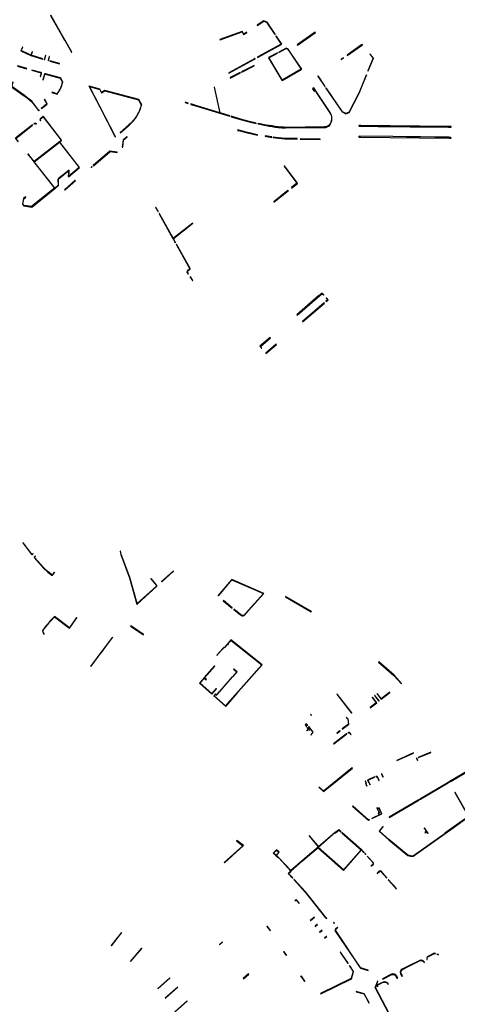
# Model space of a CAD drawing. Extents: x 2582832 to 2589212, y 1219162 to 1224109.
# Drawn here: x 2586000 to 2586318, y 1219569 to 1220285 of the extents above; entities that cross this region are included whole.
import ezdxf

# ---------------------------------------------------------------- set-up
doc = ezdxf.new("R2010")
doc.units = 0
doc.header["$MEASUREMENT"] = 0
doc.layers.add('e321_mauern_flaeche', color=10, linetype='Continuous', lineweight=25)
doc.layers.add('e321_mauern_linien', color=10, linetype='Continuous', lineweight=25)

msp = doc.modelspace()

# ---------------------------------------------------------------- linework, layer by layer
at = {"layer": 'e321_mauern_flaeche'}
msp.add_lwpolyline([(2586022.24, 1220287.86), (2586029.92, 1220274.21), (2586032.36, 1220269.91), (2586032.44, 1220269.96), (2586037.36, 1220261.13), (2586037.52, 1220261.23), (2586032.56, 1220270.02), (2586030.12, 1220274.32), (2586022.44, 1220287.99)], dxfattribs=at)
for points in [[(2586172.35, 1220280.73), (2586172.46, 1220280.56), (2586177.32, 1220283.65), (2586179.2, 1220282.91), (2586185.19, 1220274.02), (2586185.5, 1220274.23), (2586179.61, 1220282.97), (2586177.29, 1220283.87)], [(2586145.29, 1220270.22), (2586145.36, 1220270.03), (2586161.35, 1220275.93), (2586162.55, 1220273.96), (2586164.95, 1220275.51), (2586164.85, 1220275.68), (2586162.61, 1220274.24), (2586161.43, 1220276.17)], [(2586172.51, 1220257.59), (2586172.68, 1220257.29), (2586172.71, 1220257.22), (2586173.09, 1220257.42), (2586173.05, 1220257.49), (2586190.37, 1220266.98), (2586186.29, 1220273.05), (2586185.98, 1220272.84), (2586189.91, 1220267.01), (2586172.94, 1220257.7), (2586172.89, 1220257.8)], [(2586201.46, 1220266.51), (2586201.64, 1220266.25), (2586214.77, 1220275.4), (2586214.59, 1220275.67)], [(2586000.49, 1220262.16), (2586007.75, 1220258.6), (2586016.55, 1220256.07), (2586016.63, 1220256.34), (2586007.99, 1220258.83), (2586009.05, 1220261.39), (2586008.92, 1220261.44), (2586008.79, 1220261.49), (2586007.73, 1220258.93), (2586000.87, 1220262.29), (2586002.08, 1220264.71), (2586001.83, 1220264.84)], [(2586188.05, 1220261.18), (2586188.18, 1220260.94), (2586193.37, 1220263.76), (2586194.57, 1220263.35), (2586204.39, 1220248.8), (2586190.48, 1220240.69), (2586180.81, 1220256.97), (2586187.27, 1220260.46), (2586187.14, 1220260.69), (2586180.67, 1220257.2), (2586180.57, 1220257.14), (2586190.48, 1220240.46), (2586204.48, 1220248.62), (2586204.73, 1220248.79), (2586194.74, 1220263.58), (2586193.35, 1220264.06)], [(2586248.71, 1220266.73), (2586248.31, 1220266.45), (2586237.72, 1220258.96), (2586237.87, 1220258.76), (2586248.87, 1220266.53)], [(2586017.79, 1220255.71), (2586017.92, 1220255.68), (2586018.74, 1220258.62), (2586018.55, 1220258.67), (2586018.47, 1220258.69), (2586017.72, 1220256.03), (2586017.58, 1220256.07), (2586017.5, 1220255.8)], [(2586021.11, 1220257.94), (2586020.33, 1220255.01), (2586020.66, 1220254.92), (2586020.73, 1220255.19), (2586020.67, 1220255.21), (2586021.38, 1220257.86)], [(2586233.37, 1220255.88), (2586233.51, 1220255.68), (2586235.16, 1220256.85), (2586235.02, 1220257.05)], [(2586254.43, 1220259.71), (2586254.3, 1220259.6), (2586256.64, 1220256.73), (2586252.93, 1220247.61), (2586253.08, 1220247.55), (2586256.83, 1220256.75)], [(2585998.28, 1220251.09), (2585998.22, 1220250.9), (2586004.77, 1220249.06), (2586004.82, 1220249.25)], [(2586021.69, 1220254.92), (2586021.61, 1220254.65), (2586028.58, 1220252.67), (2586028.66, 1220252.94)], [(2586170.4, 1220256.41), (2586170.44, 1220256.33), (2586151.69, 1220246.15), (2586151.79, 1220245.95), (2586170.54, 1220256.14), (2586170.58, 1220256.07), (2586170.92, 1220256.25), (2586170.89, 1220256.33), (2586170.74, 1220256.6)], [(2586161.02, 1220246.84), (2586161.18, 1220246.53), (2586170.24, 1220251.1), (2586170.08, 1220251.42)], [(2586008.63, 1220247.97), (2586014.99, 1220246.18), (2586015.45, 1220246.05), (2586015.34, 1220245.69), (2586014.62, 1220243.4), (2586014.65, 1220243.39), (2586014.81, 1220243.34), (2586015.53, 1220245.63), (2586015.7, 1220246.18), (2586015.45, 1220246.25), (2586015.04, 1220246.37), (2586008.68, 1220248.16)], [(2586152.67, 1220242.62), (2586152.82, 1220242.3), (2586160.2, 1220246.03), (2586160.04, 1220246.34)], [(2586216.42, 1220243.79), (2586221.64, 1220236.08), (2586221.87, 1220236.23), (2586216.64, 1220243.94)], [(2586222.38, 1220234.99), (2586234.14, 1220217.65), (2586236.72, 1220216.28), (2586239.34, 1220217.37), (2586246.45, 1220231.3), (2586251.89, 1220244.65), (2586251.76, 1220244.7), (2586246.32, 1220231.36), (2586239.35, 1220217.71), (2586239.25, 1220217.76), (2586239.15, 1220217.57), (2586236.73, 1220216.56), (2586234.35, 1220217.82), (2586222.6, 1220235.14)], [(2585985.3, 1220242.3), (2585985.26, 1220242.26), (2585993.87, 1220236.15), (2585993.79, 1220236.04), (2586000.63, 1220231.14), (2586003.01, 1220229.45), (2586005.13, 1220227.81), (2586008.31, 1220225.37), (2586013.58, 1220218.44), (2586013.74, 1220218.56), (2586013.94, 1220218.71), (2586013.64, 1220219.11), (2586013.44, 1220218.96), (2586008.45, 1220225.51), (2586005.25, 1220227.96), (2586003.13, 1220229.61), (2586000.75, 1220231.3), (2585994.03, 1220236.12), (2585994.83, 1220239.5), (2585994.7, 1220239.59), (2585993.93, 1220236.29), (2585985.37, 1220242.38)], [(2586124.11, 1220223.16), (2586128.5, 1220221.82), (2586145.33, 1220216.7), (2586152.49, 1220214.52), (2586152.57, 1220214.77), (2586145.38, 1220216.97), (2586141.24, 1220235.64), (2586141.03, 1220235.6), (2586145.14, 1220217.03), (2586128.58, 1220222.07), (2586128.59, 1220222.13), (2586124.2, 1220223.47)], [(2586017.7, 1220226.67), (2586019.5, 1220223.47), (2586015.73, 1220220.46), (2586015.58, 1220220.64), (2586015.41, 1220220.5), (2586015.69, 1220220.15), (2586019.78, 1220223.41), (2586017.94, 1220226.86), (2586017.89, 1220226.82)], [(2586120, 1220224.41), (2586122.2, 1220223.74), (2586122.29, 1220224.05), (2586120.09, 1220224.72)], [(2586153.53, 1220214.48), (2586153.45, 1220214.22), (2586160.14, 1220212.18), (2586166.55, 1220210.44), (2586171.66, 1220209.27), (2586171.72, 1220209.53), (2586166.62, 1220210.7), (2586160.22, 1220212.44)], [(2585998.44, 1220196.15), (2585998.52, 1220196.22), (2585998.61, 1220196.29), (2585996.93, 1220198.44), (2586009.16, 1220208.06), (2586009.02, 1220208.24), (2585996.7, 1220198.54), (2585996.62, 1220198.47)], [(2586074.35, 1220191.98), (2586074.62, 1220191.95), (2586075.15, 1220197.35), (2586077.8, 1220199.62), (2586077.62, 1220199.82), (2586074.9, 1220197.49)], [(2586178.14, 1220200.19), (2586178.11, 1220199.94), (2586182.94, 1220199.19), (2586182.97, 1220199.44)], [(2586028.78, 1220195.86), (2586028.61, 1220195.73), (2586043.07, 1220177.36), (2586035.33, 1220170.78), (2586035.73, 1220175.35), (2586027.62, 1220168.94), (2586027.8, 1220164.32), (2586025.34, 1220162.19), (2586025.43, 1220162.07), (2586027.95, 1220164.26), (2586027.77, 1220168.87), (2586035.55, 1220175.01), (2586035.15, 1220170.43), (2586043.25, 1220177.31), (2586043.33, 1220177.38)], [(2586183.99, 1220199.28), (2586183.96, 1220199.02), (2586185.73, 1220198.76), (2586192.45, 1220198.2), (2586201.47, 1220197.98), (2586201.47, 1220198.24), (2586192.47, 1220198.46), (2586185.76, 1220199.02)], [(2586203.66, 1220198.19), (2586203.66, 1220197.92), (2586218.21, 1220197.57), (2586218.21, 1220197.84)], [(2586053.31, 1220178.48), (2586065.41, 1220188.98), (2586070.55, 1220188.18), (2586070.58, 1220188.39), (2586065.26, 1220189.22), (2586053.08, 1220178.75), (2586053.17, 1220178.64)], [(2586197.35, 1220162.33), (2586197.39, 1220162.27), (2586201.72, 1220165.69), (2586201.68, 1220165.75), (2586199.2, 1220169.06), (2586192.35, 1220178.37), (2586192.11, 1220178.19), (2586198.95, 1220168.88), (2586201.29, 1220165.76), (2586197.44, 1220162.72), (2586197.59, 1220162.52)], [(2586052.15, 1220177.97), (2586051.63, 1220177.52), (2586051.73, 1220177.4), (2586051.87, 1220177.24), (2586052.39, 1220177.69), (2586052.26, 1220177.85)], [(2586040.17, 1220167.97), (2586032.47, 1220161.15), (2586032.39, 1220161.09), (2586032.52, 1220160.93), (2586040.31, 1220167.82)], [(2586184.37, 1220152.31), (2586184.48, 1220152.16), (2586189.39, 1220156.03), (2586189.43, 1220155.98), (2586195.21, 1220160.55), (2586195.17, 1220160.6), (2586194.93, 1220160.41), (2586194.77, 1220160.61)], [(2586098.73, 1220148.38), (2586098.55, 1220148.28), (2586100.1, 1220145.47), (2586100.06, 1220145.45), (2586100.21, 1220145.19), (2586100.47, 1220145.34), (2586100.33, 1220145.6), (2586100.28, 1220145.57)], [(2586101.02, 1220143.73), (2586101.17, 1220143.46), (2586101.22, 1220143.49), (2586111.16, 1220125.71), (2586111.13, 1220125.69), (2586111.28, 1220125.41), (2586111.31, 1220125.43), (2586112.66, 1220122.84), (2586112.62, 1220122.82), (2586112.78, 1220122.53), (2586113.07, 1220122.69), (2586112.91, 1220122.98), (2586112.86, 1220122.96), (2586111.53, 1220125.55), (2586111.56, 1220125.57), (2586111.51, 1220125.66), (2586125.61, 1220136.67), (2586125.52, 1220136.79), (2586111.43, 1220125.8), (2586111.41, 1220125.85), (2586111.35, 1220125.81), (2586101.4, 1220143.59), (2586101.45, 1220143.61), (2586101.3, 1220143.88)], [(2586113.51, 1220121.2), (2586113.67, 1220120.92), (2586113.71, 1220120.93), (2586123.34, 1220103.6), (2586123.29, 1220103.57), (2586123.33, 1220103.5), (2586121.58, 1220101.99), (2586121.42, 1220101.12), (2586122.13, 1220100.01), (2586122.08, 1220099.98), (2586122.26, 1220099.69), (2586122.5, 1220099.84), (2586122.32, 1220100.13), (2586122.27, 1220100.09), (2586121.59, 1220101.15), (2586121.73, 1220101.91), (2586123.41, 1220103.36), (2586123.45, 1220103.28), (2586123.74, 1220103.44), (2586123.58, 1220103.73), (2586123.56, 1220103.72), (2586113.93, 1220121.06), (2586113.96, 1220121.08), (2586113.8, 1220121.36)], [(2586123.58, 1220097.8), (2586123.74, 1220097.55), (2586123.78, 1220097.58), (2586125.38, 1220095.08), (2586125.51, 1220095.17), (2586123.92, 1220097.66), (2586123.98, 1220097.7), (2586123.82, 1220097.95)], [(2586201.11, 1220070.22), (2586201.44, 1220069.83), (2586219.7, 1220085.59), (2586220.63, 1220084.51), (2586220.83, 1220084.68), (2586219.73, 1220085.96), (2586217.06, 1220083.68), (2586216.91, 1220083.85)], [(2586221.16, 1220078.91), (2586205.24, 1220065.23), (2586205.42, 1220065.02), (2586221.34, 1220078.7)], [(2586222.26, 1220080.1), (2586222.46, 1220079.87), (2586223.89, 1220081.12), (2586222.79, 1220082.4), (2586222.58, 1220082.21), (2586223.49, 1220081.16)], [(2586182.17, 1220053.34), (2586181.83, 1220053.73), (2586174.32, 1220047.24), (2586175.53, 1220045.81), (2586175.73, 1220045.98), (2586174.88, 1220046.98)], [(2586178.72, 1220042.12), (2586180.1, 1220043.32), (2586186.31, 1220048.63), (2586186.14, 1220048.82), (2586178.56, 1220042.32)], [(2586072.77, 1219898.22), (2586073.26, 1219895.76), (2586079.6, 1219878.94), (2586085, 1219859.73), (2586085.11, 1219859.83), (2586099.49, 1219872.77), (2586099.48, 1219873.33), (2586095.23, 1219878.28), (2586095.02, 1219878.11), (2586099.21, 1219873.22), (2586099.22, 1219872.89), (2586085.14, 1219860.22), (2586079.85, 1219879.03), (2586073.52, 1219895.83), (2586073.04, 1219898.27)], [(2586102.93, 1219876.22), (2586103.11, 1219876.02), (2586111.61, 1219883.68), (2586111.43, 1219883.88)], [(2586192.98, 1219865.31), (2586192.87, 1219865.11), (2586211.71, 1219854.26), (2586211.83, 1219854.46)], [(2586147.71, 1219862.25), (2586154.17, 1219856.89), (2586154.3, 1219857.05), (2586147.84, 1219862.4)], [(2586017.27, 1219837.82), (2586017.45, 1219837.9), (2586016.44, 1219840.2), (2586017.31, 1219841.49), (2586019.74, 1219844.67), (2586022.36, 1219847.7), (2586025.03, 1219850.47), (2586036.03, 1219842.29), (2586041.3, 1219849.88), (2586041.14, 1219849.99), (2586035.99, 1219842.57), (2586025.01, 1219850.73), (2586022.22, 1219847.84), (2586019.59, 1219844.8), (2586017.15, 1219841.61), (2586016.22, 1219840.22)], [(2586089.68, 1219837.42), (2586089.82, 1219837.62), (2586080.53, 1219843.91), (2586080.39, 1219843.71)], [(2586051.41, 1219814.63), (2586051.57, 1219814.51), (2586067.3, 1219835.5), (2586067.22, 1219835.56), (2586067.14, 1219835.62), (2586063.36, 1219830.58), (2586063.44, 1219830.52), (2586058.9, 1219824.46), (2586058.82, 1219824.52)], [(2586155.35, 1219812.56), (2586155.24, 1219812.43), (2586157.49, 1219810.51), (2586154.41, 1219806.98), (2586145.04, 1219796.25), (2586144.93, 1219796.34), (2586142.77, 1219793.89), (2586141.98, 1219794.58), (2586140.79, 1219793.11), (2586149.37, 1219785.52), (2586149.49, 1219785.41), (2586158.42, 1219795.53), (2586158.29, 1219795.64), (2586162.56, 1219800.51), (2586175.89, 1219815.59), (2586153.14, 1219833.78), (2586153.04, 1219833.66), (2586153.29, 1219833.46), (2586150.88, 1219830.76), (2586148.61, 1219828.2), (2586148.29, 1219828.49), (2586147.33, 1219827.41), (2586143, 1219822.68), (2586143.28, 1219822.42), (2586143.54, 1219822.7), (2586143.38, 1219822.85), (2586147.45, 1219827.3), (2586148.3, 1219828.26), (2586148.62, 1219827.98), (2586151, 1219830.65), (2586151.41, 1219830.28), (2586151.52, 1219830.4), (2586151.11, 1219830.77), (2586153.42, 1219833.36), (2586175.65, 1219815.57), (2586162.44, 1219800.61), (2586150.66, 1219787.22), (2586149.44, 1219785.86), (2586141.2, 1219793.14), (2586142.02, 1219794.15), (2586142.79, 1219793.47), (2586145.16, 1219796.14), (2586154.54, 1219806.88), (2586157.74, 1219810.53)], [(2586133.83, 1219806.34), (2586134.05, 1219806.15), (2586141.48, 1219814.73), (2586141.29, 1219814.89)], [(2586260.87, 1219817.74), (2586260.67, 1219817.59), (2586271.69, 1219807.89), (2586277.19, 1219801.86), (2586277.38, 1219802.01), (2586271.86, 1219808.06)], [(2586130.44, 1219802.26), (2586139.44, 1219794.3), (2586142.78, 1219798.18), (2586142.56, 1219798.38), (2586139.41, 1219794.72), (2586130.86, 1219802.29), (2586133.96, 1219805.82), (2586135.33, 1219804.64), (2586135.52, 1219804.87), (2586133.93, 1219806.25)], [(2586230.58, 1219794.37), (2586230.49, 1219794.3), (2586230.39, 1219794.23), (2586241.05, 1219780.46), (2586241.24, 1219780.6)], [(2586254.46, 1219784.65), (2586254.61, 1219784.45), (2586259.3, 1219788.04), (2586256.26, 1219792.03), (2586256.07, 1219791.88), (2586258.97, 1219788.09)], [(2586257.76, 1219793.19), (2586260.84, 1219789.22), (2586260.92, 1219789.28), (2586260.99, 1219789.33), (2586257.91, 1219793.3), (2586257.84, 1219793.25)], [(2586259.7, 1219794.67), (2586259.5, 1219794.53), (2586262.57, 1219790.56), (2586268.94, 1219795.48), (2586268.8, 1219795.67), (2586262.62, 1219790.89)], [(2586211.44, 1219779.55), (2586211.25, 1219779.39), (2586211.76, 1219778.78), (2586211.96, 1219778.93)], [(2586234.13, 1219768.98), (2586234.27, 1219768.79), (2586239.02, 1219772.47), (2586238.45, 1219776.2), (2586237.34, 1219777.41), (2586237.15, 1219777.26), (2586238.23, 1219776.09), (2586238.76, 1219772.58)], [(2586208.21, 1219770.68), (2586208.36, 1219770.8), (2586207.53, 1219771.87), (2586208.31, 1219772.48), (2586209.15, 1219771.41), (2586209.31, 1219771.54), (2586208.3, 1219772.82), (2586207.21, 1219771.97)], [(2586208.13, 1219767.63), (2586208.28, 1219767.5), (2586209.56, 1219768.94), (2586210.31, 1219767.97), (2586210.47, 1219768.09), (2586208.98, 1219770.01), (2586208.82, 1219769.89), (2586209.44, 1219769.1)], [(2586209.77, 1219770.62), (2586212.92, 1219766.55), (2586211.37, 1219764.78), (2586211.51, 1219764.65), (2586213.17, 1219766.55), (2586209.92, 1219770.75)], [(2586227.96, 1219758.25), (2586228.08, 1219758.09), (2586237.54, 1219765.36), (2586237.42, 1219765.52)], [(2586230.33, 1219765.98), (2586230.46, 1219765.82), (2586232.71, 1219767.57), (2586232.59, 1219767.73)], [(2586273.82, 1219746.11), (2586273.86, 1219746.02), (2586286, 1219751.46), (2586285.96, 1219751.55)], [(2586289.53, 1219748.31), (2586289.6, 1219748.13), (2586298.67, 1219751.92), (2586298.6, 1219752.09)], [(2586289.2, 1219746.19), (2586288.43, 1219747.85), (2586288.25, 1219747.77), (2586289.03, 1219746.11)], [(2586217.11, 1219726.62), (2586220.63, 1219723.55), (2586241.61, 1219740.58), (2586241.52, 1219740.71), (2586220.63, 1219723.76), (2586217.22, 1219726.74)], [(2586262.97, 1219736.4), (2586262.77, 1219736.31), (2586263.78, 1219734.01), (2586264.01, 1219734.11), (2586263.91, 1219734.35)], [(2586268.23, 1219704.72), (2586268.3, 1219704.59), (2586275.47, 1219708.81), (2586289.49, 1219717), (2586291.12, 1219717.95), (2586310.7, 1219729.49), (2586313.3, 1219731.02), (2586329.84, 1219740.74), (2586329.76, 1219740.87), (2586313.22, 1219731.15), (2586310.62, 1219729.61), (2586291.04, 1219718.08), (2586289.42, 1219717.14), (2586275.4, 1219708.94)], [(2586252.01, 1219727.38), (2586252.19, 1219727.46), (2586251.34, 1219729.34), (2586251.79, 1219729.54), (2586251.08, 1219731.11), (2586250.9, 1219731.03), (2586251.52, 1219729.64), (2586251.07, 1219729.44)], [(2586252.56, 1219731.78), (2586253.27, 1219730.21), (2586253.54, 1219730.33), (2586254.39, 1219728.46), (2586254.57, 1219728.54), (2586253.64, 1219730.59), (2586253.36, 1219730.47), (2586252.83, 1219731.63), (2586253.65, 1219732), (2586257.77, 1219733.82), (2586257.67, 1219734.05), (2586253.54, 1219732.22)], [(2586263.75, 1219698.05), (2586260.98, 1219694.76), (2586267.99, 1219688.41), (2586281.87, 1219676.96), (2586283.92, 1219676.56), (2586285.67, 1219676.39), (2586309.01, 1219692.98), (2586309.05, 1219692.92), (2586313.06, 1219695.88), (2586326.25, 1219705.29), (2586316.2, 1219722.8), (2586316.02, 1219722.7), (2586325.97, 1219705.35), (2586312.93, 1219696.05), (2586308.92, 1219693.09), (2586308.95, 1219693.06), (2586285.77, 1219676.59), (2586283.95, 1219676.76), (2586281.96, 1219677.15), (2586268.12, 1219688.56), (2586261.29, 1219694.76), (2586263.93, 1219697.89)], [(2586253.93, 1219702.96), (2586253.85, 1219703.14), (2586253.36, 1219702.92), (2586241.84, 1219713.03), (2586241.71, 1219712.88), (2586253.33, 1219702.68)], [(2586255.69, 1219703.98), (2586255.77, 1219703.79), (2586263.08, 1219707.15), (2586262.79, 1219707.79), (2586261.02, 1219711.64), (2586259.79, 1219711.08), (2586259.44, 1219711.83), (2586259.26, 1219711.75), (2586261.07, 1219707.79), (2586260.29, 1219707.43), (2586260.38, 1219707.25), (2586261.34, 1219707.69), (2586259.87, 1219710.89), (2586260.92, 1219711.38), (2586262.82, 1219707.25)], [(2586210.36, 1219691.32), (2586210.29, 1219691.39), (2586210.16, 1219691.27), (2586210.22, 1219691.2), (2586216.92, 1219683.22), (2586211.88, 1219678.91), (2586205.31, 1219673.23), (2586196.8, 1219665.93), (2586188.24, 1219675.31), (2586186.32, 1219676.94), (2586186.21, 1219676.8), (2586188.12, 1219675.18), (2586196.79, 1219665.68), (2586205.43, 1219673.1), (2586212, 1219678.78), (2586216.42, 1219682.53), (2586216.43, 1219682.54), (2586235.12, 1219666.13), (2586248.12, 1219681.04), (2586249.99, 1219678.97), (2586250.14, 1219679.1), (2586248.25, 1219681.19), (2586234.19, 1219693.51), (2586234.04, 1219693.34), (2586247.93, 1219681.17), (2586235.1, 1219666.45), (2586216.61, 1219682.69), (2586229.15, 1219693.58), (2586229.32, 1219693.73), (2586229.21, 1219693.87), (2586217.06, 1219683.34)], [(2586231.7, 1219695.69), (2586229.19, 1219693.53), (2586229.34, 1219693.36), (2586231.7, 1219695.38), (2586233.26, 1219694.02), (2586233.41, 1219694.19)], [(2586294.36, 1219693.62), (2586294.47, 1219693.45), (2586295.59, 1219694.22), (2586296.41, 1219693.02), (2586296.57, 1219693.13), (2586293.86, 1219697.09), (2586293.7, 1219696.98), (2586295.48, 1219694.38)], [(2586157.64, 1219687.88), (2586157.43, 1219687.61), (2586161.93, 1219684.1), (2586148.4, 1219671.94), (2586148.63, 1219671.69), (2586162.46, 1219684.12)], [(2586186.32, 1219676.94), (2586188.44, 1219679.4), (2586186.34, 1219681.2), (2586184.08, 1219678.58), (2586186.21, 1219676.8), (2586186.32, 1219676.94), (2586186.19, 1219677.05), (2586184.33, 1219678.6), (2586186.36, 1219680.95), (2586188.18, 1219679.38), (2586186.19, 1219677.05)], [(2586250.68, 1219678.51), (2586250.53, 1219678.38), (2586251.13, 1219677.71), (2586251.28, 1219677.84)], [(2586198.09, 1219660.46), (2586198.26, 1219660.61), (2586195.22, 1219663.97), (2586197.06, 1219665.55), (2586196.92, 1219665.71), (2586196.13, 1219665.03), (2586194.9, 1219663.98)], [(2586267.85, 1219659.38), (2586267.7, 1219659.25), (2586269.85, 1219656.84), (2586272.02, 1219654.45), (2586273.43, 1219652.69), (2586273.59, 1219652.82), (2586272.17, 1219654.58), (2586270, 1219656.96)], [(2586199.73, 1219644.03), (2586199.83, 1219643.92), (2586200.71, 1219644.66), (2586202.86, 1219642.12), (2586202.97, 1219642.22), (2586200.73, 1219644.87)], [(2586211.02, 1219629.8), (2586211.13, 1219629.66), (2586214.1, 1219632.02), (2586213.99, 1219632.16)], [(2586214.54, 1219625.38), (2586216.18, 1219626.68), (2586216.07, 1219626.82), (2586214.43, 1219625.52)], [(2586228.42, 1219627.63), (2586228.61, 1219627.79), (2586228.14, 1219628.35), (2586227.95, 1219628.19)], [(2586066.27, 1219611.4), (2586066.43, 1219611.27), (2586073.86, 1219620.84), (2586073.7, 1219620.97)], [(2586179.48, 1219625.67), (2586179.28, 1219625.51), (2586181.78, 1219622.44), (2586181.61, 1219622.3), (2586181.76, 1219622.1), (2586182.13, 1219622.4)], [(2586217.79, 1219621.26), (2586217.9, 1219621.12), (2586219.55, 1219622.41), (2586219.43, 1219622.55)], [(2586253.04, 1219593.38), (2586253.11, 1219593.62), (2586247.57, 1219595.29), (2586229.2, 1219622.55), (2586229.46, 1219623.23), (2586231.01, 1219624.52), (2586230.85, 1219624.72), (2586229.25, 1219623.38), (2586228.92, 1219622.52), (2586247.41, 1219595.08)], [(2586144.88, 1219612.19), (2586144.98, 1219612.07), (2586147.22, 1219614.05), (2586147.12, 1219614.17)], [(2586221.21, 1219616.92), (2586221.32, 1219616.78), (2586222.92, 1219618.03), (2586222.81, 1219618.17)], [(2586080.2, 1219600.02), (2586080.35, 1219599.89), (2586088.49, 1219609.44), (2586088.33, 1219609.57)], [(2586191.42, 1219606.83), (2586191.5, 1219606.71), (2586191.72, 1219606.87), (2586193.69, 1219604.18), (2586193.81, 1219604.27), (2586191.76, 1219607.08)], [(2586232.99, 1219606.67), (2586232.82, 1219606.56), (2586238.24, 1219598.53), (2586238.42, 1219598.65)], [(2586302.96, 1219605.33), (2586302.89, 1219605.1), (2586304.23, 1219604.69), (2586304.3, 1219604.92)], [(2586218.45, 1219576.57), (2586218.54, 1219576.38), (2586240.9, 1219587.39), (2586242.49, 1219592.62), (2586239.57, 1219596.94), (2586239.4, 1219596.82), (2586242.26, 1219592.59), (2586240.73, 1219587.54)], [(2586100.07, 1219580.22), (2586100.17, 1219580.11), (2586108.87, 1219587.78), (2586108.77, 1219587.88)], [(2586162.31, 1219587.48), (2586162.41, 1219587.37), (2586166.25, 1219590.76), (2586166.15, 1219590.87)], [(2586203.96, 1219588.9), (2586204.07, 1219588.72), (2586204.43, 1219588.95), (2586206.74, 1219585.37), (2586206.92, 1219585.49), (2586204.5, 1219589.24)], [(2586105.57, 1219573.23), (2586105.67, 1219573.12), (2586114.71, 1219581.2), (2586114.61, 1219581.32)], [(2586244.44, 1219577.98), (2586244.39, 1219577.78), (2586250.1, 1219576.3), (2586253.55, 1219569.63), (2586253.73, 1219569.72), (2586250.23, 1219576.47)], [(2586112.55, 1219563.39), (2586112.65, 1219563.28), (2586121.51, 1219571.08), (2586121.41, 1219571.19)]]:
    msp.add_lwpolyline(points, close=True, dxfattribs=at)
for points in [[(2586016.63, 1220240.98), (2586016.83, 1220240.92), (2586017.93, 1220244.94, -0.366527), (2586018.47, 1220245.19), (2586029.17, 1220242.21), (2586030.82, 1220239.26, -0.033758), (2586029.14, 1220234.59, -0.029998), (2586026.84, 1220230.76), (2586023.27, 1220232.07), (2586023.17, 1220231.86), (2586023.14, 1220231.8), (2586026.92, 1220230.52, 0.031221), (2586029.32, 1220234.51, 0.034226), (2586031.04, 1220239.29), (2586029.3, 1220242.38), (2586018.53, 1220245.38, 0.373323), (2586017.74, 1220245.01)], [(2586050.19, 1220236.52), (2586050.03, 1220236.57), (2586058.12, 1220220.93), (2586069.19, 1220199.48), (2586069.29, 1220199.54), (2586069.4, 1220199.59), (2586050.51, 1220236.16), (2586057.91, 1220234.1), (2586059.22, 1220231.47), (2586061.7, 1220233.06), (2586086.17, 1220226.39), (2586088.15, 1220222.87, -0.02426), (2586086.91, 1220219.16, -0.034941), (2586085.22, 1220215.53, -0.034894), (2586082.96, 1220212.24, -0.043819), (2586079.16, 1220208.34), (2586072.69, 1220202.8), (2586072.86, 1220202.59), (2586079.34, 1220208.14, 0.043678), (2586083.17, 1220212.07, 0.034867), (2586085.46, 1220215.4, 0.034468), (2586087.16, 1220219.06, 0.024531), (2586088.44, 1220222.9), (2586086.36, 1220226.61), (2586061.66, 1220233.34), (2586059.32, 1220231.85), (2586058.09, 1220234.32)], [(2586173, 1220209.27), (2586172.94, 1220208.98), (2586173.08, 1220208.95), (2586178.91, 1220207.87, 0.023808), (2586187.56, 1220206.42, 0.017923), (2586193.04, 1220206.03), (2586221.45, 1220206.3, 0.080287), (2586223.32, 1220206.76, 0.10698), (2586224.86, 1220207.83, 0.073638), (2586225.9, 1220209.4, 0.049183), (2586226.56, 1220211.31, 0.070027), (2586226.72, 1220213.31, 0.048945), (2586226.38, 1220215.31, 0.067662), (2586225.51, 1220217.18), (2586216.79, 1220230.36), (2586213.64, 1220235.22), (2586212.53, 1220234.49), (2586213.71, 1220232.67), (2586213.96, 1220232.83), (2586212.94, 1220234.4), (2586213.55, 1220234.8), (2586216.53, 1220230.2), (2586225.25, 1220217.02, -0.067532), (2586226.09, 1220215.23, -0.048997), (2586226.42, 1220213.29, -0.069539), (2586226.26, 1220211.38, -0.04865), (2586225.62, 1220209.53, -0.07384), (2586224.63, 1220208.03, -0.105523), (2586223.21, 1220207.04, -0.072955), (2586221.44, 1220206.72), (2586193.04, 1220206.45, -0.014535), (2586187.6, 1220206.82, -0.008209), (2586178.97, 1220208.16), (2586173.14, 1220209.24)], [(2586004.04, 1220155.93), (2586002.55, 1220154.7), (2586001.83, 1220150.56), (2586002.82, 1220149.29), (2586008.47, 1220148.52), (2586025.35, 1220162), (2586025.43, 1220162.07), (2586010.32, 1220181.35), (2586028.61, 1220195.73), (2586028.78, 1220195.86), (2586030.19, 1220196.99), (2586030.13, 1220197.07), (2586016.84, 1220214.48), (2586014.51, 1220212.58), (2586014.59, 1220212.49, 0.274673), (2586014.71, 1220211.5), (2586014.6, 1220211.42), (2586014.77, 1220211.2), (2586015.06, 1220211.42), (2586014.89, 1220211.64, -0.193519), (2586014.73, 1220212.32), (2586014.9, 1220212.46), (2586014.82, 1220212.55), (2586016.82, 1220214.17), (2586029.89, 1220197.03), (2586028.56, 1220195.97), (2586010.18, 1220181.53), (2586005.72, 1220187.22), (2586005.63, 1220187.15), (2586005.55, 1220187.09), (2586010.08, 1220181.3), (2586025.11, 1220162.13), (2586008.39, 1220148.78), (2586002.96, 1220149.52), (2586002.11, 1220150.61), (2586002.79, 1220154.56), (2586004.2, 1220155.73), (2586004.15, 1220155.79)], [(2586010.11, 1220209.1), (2586010.32, 1220208.83), (2586010.6, 1220209.04, -0.432564), (2586011.47, 1220208.96), (2586011.64, 1220208.75), (2586011.92, 1220208.96), (2586011.74, 1220209.18), (2586011.63, 1220209.1, 0.347881), (2586010.65, 1220209.37), (2586010.58, 1220209.46)], [(2586311.94, 1220207.14), (2586247.68, 1220207.9), (2586246.58, 1220207.92, 1.052027), (2586246.57, 1220207.32), (2586247.7, 1220207.3), (2586260.31, 1220207.07), (2586269.79, 1220206.99), (2586283.48, 1220206.85), (2586294.06, 1220206.72), (2586311.51, 1220206.53), (2586313.09, 1220206.51, 1.008175), (2586313.13, 1220207.13)], [(2586158.99, 1220204.35), (2586158.22, 1220204.59), (2586158.1, 1220204.19), (2586158.87, 1220203.95), (2586158.94, 1220204.19), (2586164.32, 1220202.71, 0.017221), (2586172.52, 1220200.83), (2586172.56, 1220201.08, -0.016786), (2586164.46, 1220202.93), (2586159.01, 1220204.43)], [(2586246.52, 1220199.96, 1.03394), (2586246.53, 1220199.37), (2586247.6, 1220199.37), (2586311.86, 1220198.59), (2586313.01, 1220198.57, 0.970546), (2586313.03, 1220199.18), (2586311.61, 1220199.21), (2586301.61, 1220199.36), (2586291.36, 1220199.47), (2586280.95, 1220199.59), (2586271.01, 1220199.69)], [(2586001.96, 1219904.39), (2586008.1, 1219896.24, 0.420923), (2586009.3, 1219896.12), (2586009.65, 1219896.43), (2586009.51, 1219896.58), (2586009.17, 1219896.27, -0.418239), (2586008.26, 1219896.37), (2586002.19, 1219904.41)], [(2586011.11, 1219894.78), (2586010.51, 1219894.25, 0.406), (2586010.46, 1219893.48), (2586017.14, 1219885.95), (2586020.24, 1219883.08), (2586023.06, 1219880.84, 0.380664), (2586023.87, 1219881.02), (2586025.15, 1219882.93), (2586024.99, 1219883.04), (2586023.7, 1219881.13, -0.370115), (2586023.17, 1219881.01), (2586020.37, 1219883.23), (2586017.28, 1219886.09), (2586010.61, 1219893.61, -0.402528), (2586010.64, 1219894.1), (2586011.24, 1219894.63)], [(2586143.95, 1219865.84), (2586144.06, 1219865.75), (2586153.99, 1219877.45), (2586176.97, 1219867.49), (2586166.01, 1219855.28), (2586162.86, 1219851.75, -0.31361), (2586160.4, 1219852.03), (2586155.51, 1219856.07), (2586155.37, 1219855.9), (2586160.26, 1219851.86, 0.318084), (2586163, 1219851.57), (2586166.17, 1219855.13), (2586177.28, 1219867.51), (2586153.95, 1219877.62)], [(2586238.35, 1219766.24), (2586238.48, 1219766.08, -0.415321), (2586239.66, 1219765.93), (2586240.5, 1219764.85), (2586240.65, 1219764.97), (2586239.82, 1219766.05, 0.416196)], [(2586258.59, 1219734.46), (2586258.69, 1219734.23, -0.391321), (2586259.92, 1219733.68), (2586260.83, 1219731.44), (2586261.06, 1219731.53), (2586260.15, 1219733.78, 0.397787)], [(2586252.44, 1219676.56), (2586252.29, 1219676.43), (2586256.59, 1219671.67, -0.418504), (2586256.48, 1219670.61), (2586254.98, 1219669.26), (2586255.11, 1219669.11), (2586256.6, 1219670.46, 0.419799), (2586256.74, 1219671.8)], [(2586259.54, 1219664.13), (2586259.67, 1219663.98), (2586261.21, 1219665.32, -0.395521), (2586262.29, 1219665.32), (2586266.53, 1219660.56), (2586266.68, 1219660.7), (2586262.43, 1219665.46, 0.396594), (2586261.08, 1219665.47)], [(2586199.18, 1219659.61), (2586199.01, 1219659.45), (2586207.28, 1219650.32), (2586211.11, 1219645.54), (2586222.07, 1219631.64, 0.257357), (2586223.05, 1219631.19), (2586223.04, 1219631.44, -0.259979), (2586222.26, 1219631.79), (2586211.3, 1219645.7), (2586211.28, 1219645.69), (2586207.45, 1219650.47)], [(2586295.81, 1219601.33), (2586296.02, 1219601.43, -0.3635), (2586296.52, 1219603.33), (2586301.17, 1219605.63), (2586301.86, 1219605.41), (2586301.93, 1219605.64), (2586301.15, 1219605.88), (2586296.4, 1219603.54, 0.366952)], [(2586277.54, 1219589.19), (2586277.74, 1219589.29), (2586277.98, 1219589.41), (2586277.08, 1219591.23, -0.380329), (2586277.97, 1219594.16), (2586282.68, 1219596.47), (2586290.31, 1219600.27, -0.424952), (2586293.83, 1219598.98), (2586294.05, 1219599.09, 0.423791), (2586290.21, 1219600.48), (2586282.55, 1219596.71), (2586277.84, 1219594.39, 0.396161), (2586276.64, 1219591.02)], [(2586259.92, 1219585.59), (2586258.12, 1219580.92), (2586268.02, 1219561.92), (2586272.63, 1219552.63), (2586272.92, 1219552.01, 0.232283), (2586273.79, 1219551.29, 0.124264), (2586274.15, 1219551.3), (2586274.12, 1219551.39), (2586274.04, 1219551.58, -0.101772), (2586273.86, 1219551.58, -0.23487), (2586273.19, 1219552.13), (2586272.9, 1219552.76), (2586268.29, 1219562.05), (2586258.45, 1219580.94), (2586260.2, 1219585.48), (2586260.02, 1219585.55)], [(2586259.78, 1219581.55), (2586259.97, 1219581.57), (2586259.84, 1219582.74), (2586263.94, 1219584.74, -0.390562), (2586267.69, 1219583.25), (2586267.86, 1219583.33, 0.391167), (2586263.86, 1219584.92), (2586259.64, 1219582.85)], [(2586263.72, 1219587.12), (2586270.24, 1219590.32, -0.360705), (2586273.27, 1219589.3), (2586274.19, 1219587.52), (2586274.46, 1219587.65), (2586274.65, 1219587.74), (2586273.72, 1219589.54, 0.379553), (2586270.12, 1219590.6), (2586263.59, 1219587.39)]]:
    msp.add_lwpolyline(points, format="xyb", close=True, dxfattribs=at)
at = {"layer": 'e321_mauern_linien'}
for p, q in [((2586023.17, 1220231.86), (2586026.92, 1220230.52)), ((2586019.78, 1220223.41), (2586017.89, 1220226.82)), ((2586053.17, 1220178.64), (2586065.35, 1220189.2)), ((2586051.73, 1220177.4), (2586052.26, 1220177.85))]:
    msp.add_line(p, q, dxfattribs=at)
for points in [[(2586178.91, 1220207.87, 0.008225), (2586187.56, 1220206.52, 0.014424), (2586193.04, 1220206.15), (2586221.45, 1220206.42, 0.07384), (2586223.32, 1220206.76)], [(2586277.74, 1219589.29), (2586276.84, 1219591.12, -0.382384), (2586277.84, 1219594.39)], [(2586274.11, 1219551.39, -0.116655), (2586273.81, 1219551.39, -0.231863), (2586273.01, 1219552.05), (2586272.72, 1219552.67), (2586268.11, 1219561.96), (2586258.23, 1219580.92), (2586260.02, 1219585.55)], [(2586274.46, 1219587.65), (2586273.53, 1219589.45, 0.36374), (2586270.12, 1219590.6)]]:
    msp.add_lwpolyline(points, format="xyb", dxfattribs=at)

doc.saveas('drawing.dxf')
